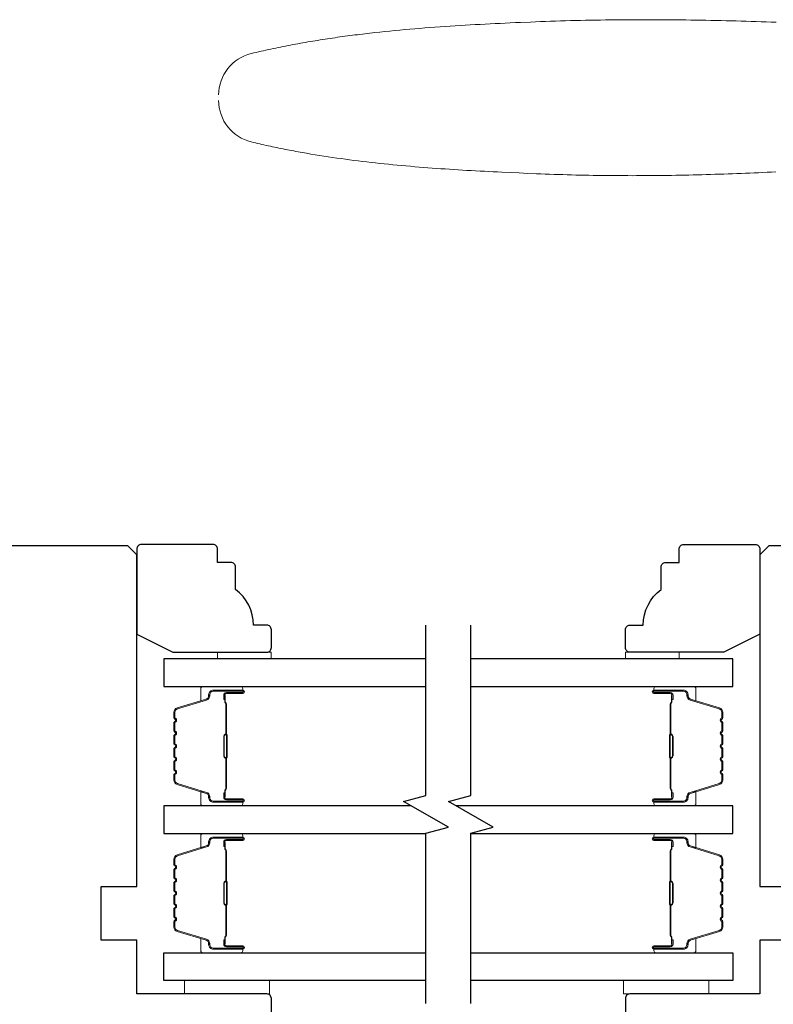
# Model space of a CAD drawing. Extents: x 3441 to 3642, y 217 to 426.
# Drawn here: x 3495 to 3498, y 349 to 353 of the extents above; entities that cross this region are included whole.
import ezdxf

# ---------------------------------------------------------------- set-up
doc = ezdxf.new("R2010")
doc.units = 0
doc.header["$LTSCALE"] = 250
doc.header["$MEASUREMENT"] = 0
doc.header["$PDMODE"] = 3
doc.header["$PDSIZE"] = -2
doc.layers.get('DEFPOINTS').update_dxf_attribs({"color": 2, "linetype": 'CONTINUOUS'})
for name, color, linetype, lineweight in [('1', 1, 'CONTINUOUS', 13), ('2', 2, 'CONTINUOUS', 25), ('6', 6, 'CONTINUOUS', 5), ('Butal', 9, 'CONTINUOUS', 15), ('Spacer Bar', 1, 'CONTINUOUS', 9), ('Visible (ANSI)', 7, 'CONTINUOUS', 25), ('Wood', 7, 'CONTINUOUS', 25)]:
    doc.layers.add(name, color=color, linetype=linetype, lineweight=lineweight)
doc.layers.add('7', color=7, linetype='CONTINUOUS')
doc.layers.add('Glass', color=6, linetype='CONTINUOUS')
doc.styles.add('ROMANS', font='romans')
doc.dimstyles.new('LWDEC$0', dxfattribs={"dimscale": 0.125, "dimtxt": 2.5, "dimasz": 1, "dimexe": 1.25, "dimexo": 3, "dimgap": 2, "dimtad": 1, "dimtoh": 1, "dimdec": 4, "dimzin": 11, "dimdsep": 46, "dimlunit": 5, "dimtxsty": 'ROMANS', "dimcen": 0, "dimdle": 1.5, "dimazin": 0, "dimtfac": 1, "dimtdec": 4, "dimtix": 1, "dimtmove": 0, "dimatfit": 3, "dimfxl": 0, "dimfrac": 2, "dimtzin": 0, "dimarcsym": 0})

# ---------------------------------------------------------------- blocks, each defined once
blk = doc.blocks.new('*D912')
at = {"layer": '2', "color": 0, "linetype": 'ByBlock', "lineweight": -2}
for p, q in [((3495.7601, 348.5297), (3495.7601, 344.8745)), ((3491.4293, 348.2738), (3491.4293, 344.8745)), ((3491.6793, 344.9995), (3495.5101, 344.9995))]:
    blk.add_line(p, q, dxfattribs=at)
at = {"layer": '2', "color": 0}
for points in [[(3491.6793, 345.0412), (3491.6793, 344.9579), (3491.4293, 344.9995)], [(3495.5101, 345.0412), (3495.5101, 344.9579), (3495.7601, 344.9995)]]:
    blk.add_solid(points, dxfattribs=at)
at = {"layer": 'DEFPOINTS', "color": 0}
for p in [(3495.7601, 348.8297), (3491.4293, 348.5738), (3495.7601, 344.9995)]:
    blk.add_point(p, dxfattribs=at)
at = {"layer": '2', "color": 0, "insert": (3493.5947, 345.39), "char_height": 0.25, "attachment_point": 5, "style": 'ROMANS'}
blk.add_mtext('4 5/16"', dxfattribs=at)

msp = doc.modelspace()

# ---------------------------------------------------------------- linework, layer by layer
at = {"layer": '1'}
for points in [[(3495.58366, 352.73994, -0.346691), (3495.72696, 352.92177), (3495.73767, 352.92432), (3495.7484, 352.92685), (3495.75913, 352.92934), (3495.76986, 352.9318), (3495.78061, 352.93422), (3495.79136, 352.93661), (3495.80211, 352.93898), (3495.81288, 352.9413), (3495.82365, 352.9436), (3495.83443, 352.94587), (3495.84521, 352.9481), (3495.856, 352.9503), (3495.8668, 352.95247), (3495.8776, 352.95462), (3495.88841, 352.95673), (3495.89923, 352.95881), (3495.91005, 352.96086), (3495.92088, 352.96289), (3495.93171, 352.96488), (3495.94255, 352.96684), (3495.95339, 352.96878), (3495.96424, 352.97069), (3495.9751, 352.97257), (3495.98596, 352.97442), (3495.99683, 352.97625), (3496.0077, 352.97805), (3496.01858, 352.97982), (3496.02946, 352.98156), (3496.04034, 352.98328), (3496.05124, 352.98497), (3496.06213, 352.98664), (3496.07303, 352.98828), (3496.08394, 352.98989), (3496.09485, 352.99148), (3496.10577, 352.99305), (3496.11668, 352.99459), (3496.12761, 352.99611), (3496.13854, 352.9976), (3496.14947, 352.99907), (3496.1604, 353.00051), (3496.17134, 353.00193), (3496.18229, 353.00333), (3496.19324, 353.00471), (3496.20419, 353.00606), (3496.21514, 353.0074), (3496.2261, 353.00871), (3496.23706, 353.01), (3496.24803, 353.01126), (3496.259, 353.01251), (3496.26997, 353.01374), (3496.29193, 353.01613), (3496.31389, 353.01844), (3496.33587, 353.02067), (3496.35786, 353.02283), (3496.37985, 353.02491), (3496.40186, 353.02692), (3496.42387, 353.02886), (3496.4459, 353.03074), (3496.46793, 353.03255), (3496.48996, 353.0343), (3496.51201, 353.03599), (3496.53405, 353.03762), (3496.55611, 353.03919), (3496.57816, 353.04071), (3496.60022, 353.04218), (3496.62228, 353.04359), (3496.64435, 353.04496), (3496.66641, 353.04628), (3496.68848, 353.04756), (3496.71054, 353.0488), (3496.73261, 353.05), (3496.75467, 353.05117), (3496.77673, 353.05229), (3496.79879, 353.05339), (3496.82084, 353.05445), (3496.84289, 353.05549), (3496.86493, 353.0565), (3496.88697, 353.05748), (3496.90901, 353.05844), (3496.95305, 353.06031), (3496.97507, 353.06121), (3496.99708, 353.06206), (3497.0191, 353.06287), (3497.04113, 353.06363), (3497.06315, 353.06436), (3497.08517, 353.06504), (3497.1072, 353.06568), (3497.12923, 353.06628), (3497.15126, 353.06684), (3497.17329, 353.06736), (3497.19532, 353.06784), (3497.21736, 353.06827), (3497.23939, 353.06867), (3497.26143, 353.06903), (3497.28347, 353.06935), (3497.30551, 353.06963), (3497.32754, 353.06987), (3497.34959, 353.07008), (3497.37163, 353.07025), (3497.39367, 353.07037), (3497.41571, 353.07046), (3497.43776, 353.07052), (3497.4598, 353.07054), (3497.48184, 353.07052), (3497.50389, 353.07046), (3497.52594, 353.07037), (3497.54798, 353.07024), (3497.57003, 353.07008), (3497.59207, 353.06988), (3497.61412, 353.06965), (3497.63617, 353.06938), (3497.65821, 353.06908), (3497.68026, 353.06875), (3497.70231, 353.06838), (3497.72435, 353.06798), (3497.7464, 353.06754), (3497.76844, 353.06708), (3497.79049, 353.06658), (3497.81253, 353.06604), (3497.83458, 353.06548), (3497.85662, 353.06489), (3497.87867, 353.06426), (3497.90071, 353.0636), (3497.92275, 353.06291), (3497.94479, 353.0622), (3497.96683, 353.06145), (3497.98887, 353.06067), (3498.01091, 353.05986), (3498.03294, 353.05903)], [(3498.03159, 352.40209), (3498.01249, 352.40115), (3497.99338, 352.40023), (3497.97428, 352.39933), (3497.95517, 352.39846), (3497.93606, 352.39762), (3497.91695, 352.39679), (3497.89784, 352.396), (3497.87873, 352.39523), (3497.85962, 352.39449), (3497.8405, 352.39377), (3497.82139, 352.39308), (3497.80228, 352.39242), (3497.78316, 352.39178), (3497.76404, 352.39117), (3497.74493, 352.39059), (3497.72581, 352.39004), (3497.70669, 352.38952), (3497.68757, 352.38903), (3497.66846, 352.38856), (3497.64934, 352.38813), (3497.63022, 352.38772), (3497.6111, 352.38734), (3497.59198, 352.387), (3497.57286, 352.38668), (3497.55374, 352.3864), (3497.53462, 352.38615), (3497.5155, 352.38593), (3497.49638, 352.38574), (3497.47726, 352.38558), (3497.45814, 352.38546), (3497.43903, 352.38537), (3497.41991, 352.38531), (3497.40079, 352.38529), (3497.38167, 352.3853), (3497.36256, 352.38534), (3497.34344, 352.38542), (3497.32432, 352.38553), (3497.30521, 352.38568), (3497.2861, 352.38586), (3497.26698, 352.38608), (3497.24787, 352.38634), (3497.22876, 352.38663), (3497.20965, 352.38696), (3497.19054, 352.38732), (3497.17143, 352.38772), (3497.15233, 352.38816), (3497.13322, 352.38864), (3497.11412, 352.38915), (3497.09502, 352.3897), (3497.07592, 352.3903), (3497.05682, 352.39093), (3497.03772, 352.3916), (3497.01862, 352.39231), (3496.99953, 352.39306), (3496.98043, 352.39384), (3496.94223, 352.39543), (3496.904, 352.39708), (3496.86575, 352.39878), (3496.82749, 352.40055), (3496.80836, 352.40147), (3496.78922, 352.40241), (3496.77008, 352.40337), (3496.75094, 352.40436), (3496.7318, 352.40537), (3496.71266, 352.40642), (3496.69352, 352.40749), (3496.67438, 352.40859), (3496.65524, 352.40972), (3496.6361, 352.41089), (3496.61696, 352.41209), (3496.59782, 352.41332), (3496.57869, 352.4146), (3496.55956, 352.41591), (3496.54043, 352.41726), (3496.52131, 352.41866), (3496.50219, 352.4201), (3496.48307, 352.42158), (3496.46396, 352.42311), (3496.44486, 352.42469), (3496.42576, 352.42631), (3496.40666, 352.42798), (3496.38758, 352.42971), (3496.3685, 352.43149), (3496.34942, 352.43332), (3496.33036, 352.43521), (3496.3113, 352.43716), (3496.29225, 352.43916), (3496.27322, 352.44123), (3496.25419, 352.44336), (3496.23517, 352.44555), (3496.21616, 352.4478), (3496.19716, 352.45012), (3496.17817, 352.4525), (3496.1592, 352.45496), (3496.14024, 352.45748), (3496.12129, 352.46008), (3496.10235, 352.46274), (3496.08342, 352.46549), (3496.06451, 352.4683), (3496.04562, 352.4712), (3496.02673, 352.47417), (3496.00787, 352.47722), (3495.98902, 352.48036), (3495.97018, 352.48357), (3495.95136, 352.48687), (3495.94196, 352.48855), (3495.93256, 352.49026), (3495.92316, 352.49198), (3495.91377, 352.49373), (3495.90439, 352.49549), (3495.89501, 352.49729), (3495.88563, 352.4991), (3495.87626, 352.50093), (3495.86689, 352.50279), (3495.85753, 352.50467), (3495.84817, 352.50658), (3495.83881, 352.50851), (3495.82946, 352.51046), (3495.82012, 352.51243), (3495.81078, 352.51443), (3495.80145, 352.51645), (3495.79212, 352.5185), (3495.78279, 352.52057), (3495.77347, 352.52267), (3495.76416, 352.52479), (3495.75485, 352.52693), (3495.74555, 352.5291), (3495.73625, 352.5313), (3495.72696, 352.53352, -0.3466911), (3495.58366, 352.71534)]]:
    msp.add_lwpolyline(points, format="xyb", dxfattribs=at)
at = {"layer": '6'}
for points in [[(3495.57891, 350.26259), (3495.57891, 350.29212), (3495.81513, 350.29212), (3495.81513, 350.26259)], [(3497.60644, 350.26259), (3497.60644, 350.29212), (3497.37022, 350.29212), (3497.37022, 350.26259)], [(3495.80719, 348.84938), (3495.43317, 348.84938), (3495.43317, 348.79033), (3495.80719, 348.79033)], [(3497.36235, 348.84938), (3497.73636, 348.84938), (3497.73636, 348.79033), (3497.36235, 348.79033)]]:
    msp.add_lwpolyline(points, close=True, dxfattribs=at)
at = {"layer": '7', "flags": 128}
for points in [[(3496.49427, 348.7485), (3496.49427, 349.49596), (3496.59269, 349.52234), (3496.39584, 349.63599), (3496.49427, 349.66236), (3496.49427, 350.40982)], [(3496.69112, 348.7485), (3496.69112, 349.49596), (3496.78954, 349.52234), (3496.59269, 349.63599), (3496.69112, 349.66236), (3496.69112, 350.40982)]]:
    msp.add_lwpolyline(points, dxfattribs=at)
at = {"layer": 'Butal'}
for points in [[(3495.67971, 350.14054), (3495.5152, 350.14054, 0.4142136), (3495.50536, 350.1307), (3495.50536, 350.07854), (3495.52939, 350.08589, 0.3297505), (3495.53985, 350.10003), (3495.53985, 350.10472, -0.4142136), (3495.55993, 350.12479), (3495.68955, 350.12479), (3495.68955, 350.1307, 0.4142136)], [(3497.50568, 350.14054), (3497.67019, 350.14054, -0.4142136), (3497.68003, 350.1307), (3497.68003, 350.07854), (3497.656, 350.08589, -0.3297505), (3497.64554, 350.10003), (3497.64554, 350.10472, 0.4142136), (3497.62546, 350.12479), (3497.49584, 350.12479), (3497.49584, 350.1307, -0.4142136)], [(3495.67971, 349.61701), (3495.5152, 349.61701, -0.4142136), (3495.50536, 349.62685), (3495.50536, 349.67901), (3495.52939, 349.67167, -0.3297505), (3495.53985, 349.65752), (3495.53985, 349.65284, 0.4142136), (3495.55993, 349.63276), (3495.68955, 349.63276), (3495.68955, 349.62685, -0.4142136)], [(3497.50568, 349.61701), (3497.67019, 349.61701, 0.4142136), (3497.68003, 349.62685), (3497.68003, 349.67901), (3497.656, 349.67167, 0.3297505), (3497.64554, 349.65752), (3497.64554, 349.65284, -0.4142136), (3497.62546, 349.63276), (3497.49584, 349.63276), (3497.49584, 349.62685, 0.4142136)], [(3495.67971, 349.49496), (3495.5152, 349.49496, 0.4142136), (3495.50536, 349.48512), (3495.50536, 349.43296), (3495.52939, 349.44031, 0.3297505), (3495.53985, 349.45445), (3495.53985, 349.45914, -0.4142136), (3495.55993, 349.47922), (3495.68955, 349.47922), (3495.68955, 349.48512, 0.4142136)], [(3497.50568, 349.49496), (3497.67019, 349.49496, -0.4142136), (3497.68003, 349.48512), (3497.68003, 349.43296), (3497.656, 349.44031, -0.3297505), (3497.64554, 349.45445), (3497.64554, 349.45914, 0.4142136), (3497.62546, 349.47922), (3497.49584, 349.47922), (3497.49584, 349.48512, -0.4142136)], [(3495.67971, 348.97143), (3495.5152, 348.97143, -0.4142136), (3495.50536, 348.98127), (3495.50536, 349.03343), (3495.52939, 349.02609, -0.3297505), (3495.53985, 349.01194), (3495.53985, 349.00726, 0.4142136), (3495.55993, 348.98718), (3495.68955, 348.98718), (3495.68955, 348.98127, -0.4142136)], [(3497.50568, 348.97143), (3497.67019, 348.97143, 0.4142136), (3497.68003, 348.98127), (3497.68003, 349.03343), (3497.656, 349.02609, 0.3297505), (3497.64554, 349.01194), (3497.64554, 349.00726, -0.4142136), (3497.62546, 348.98718), (3497.49584, 348.98718), (3497.49584, 348.98127, 0.4142136)]]:
    msp.add_lwpolyline(points, format="xyb", close=True, dxfattribs=at)
at = {"layer": 'Glass', "color": 1}
for points in [[(3496.49427, 350.26259), (3495.34272, 350.26259), (3495.34272, 350.14054), (3496.49427, 350.14054)], [(3496.69112, 350.14054), (3497.84267, 350.14054), (3497.84267, 350.26259), (3496.69112, 350.26259)], [(3496.42871, 349.61701), (3495.34272, 349.61701), (3495.34272, 349.49496), (3496.49427, 349.49496)], [(3496.69112, 349.49496), (3497.84267, 349.49496), (3497.84267, 349.61701), (3496.62556, 349.61701)], [(3496.49427, 348.84938), (3495.34272, 348.84938), (3495.34272, 348.97143), (3496.49427, 348.97143)], [(3496.69112, 348.97143), (3497.84268, 348.97143), (3497.84268, 348.84938), (3496.69112, 348.84938)]]:
    msp.add_lwpolyline(points, dxfattribs=at)
at = {"layer": 'Spacer Bar'}
for points in [[(3495.38725, 349.83226, 0.2262769), (3495.3891, 349.82837), (3495.39245, 349.82566, -0.4769755), (3495.39245, 349.81789), (3495.3891, 349.81518, 0.2262769), (3495.38725, 349.81129), (3495.38725, 349.77526, 0.2262769), (3495.3891, 349.77137), (3495.39245, 349.76866, -0.4769755), (3495.39245, 349.76089), (3495.3891, 349.75818, 0.2262769), (3495.38725, 349.75429), (3495.38725, 349.72971, 0.3297505), (3495.40118, 349.71088), (3495.5295, 349.67165, -0.3297505), (3495.54025, 349.65713), (3495.54025, 349.65244, 0.4142136), (3495.55993, 349.63276), (3495.68955, 349.63276, 1), (3495.68955, 349.64776), (3495.61617, 349.64776, -0.4142136), (3495.61027, 349.65366), (3495.61027, 349.67382), (3495.60577, 349.67382), (3495.60577, 349.65507, 0.4142136), (3495.61758, 349.64326), (3495.68955, 349.64326, -1), (3495.68955, 349.63726), (3495.55993, 349.63726, -0.4142136), (3495.54475, 349.65244), (3495.54475, 349.65713, 0.3297505), (3495.53082, 349.67595), (3495.40249, 349.71518, -0.3297505), (3495.39175, 349.72971), (3495.39175, 349.75429, -0.2262769), (3495.39193, 349.75468), (3495.39528, 349.75739, 0.4769755), (3495.39528, 349.77216), (3495.39193, 349.77487, -0.2262769), (3495.39175, 349.77526), (3495.39175, 349.81129, -0.2262769), (3495.39193, 349.81168), (3495.39528, 349.81439, 0.4769755), (3495.39528, 349.82916), (3495.39193, 349.83187, -0.2262769), (3495.39175, 349.83226), (3495.39175, 349.86824, -0.2566329), (3495.39193, 349.86868), (3495.39528, 349.87139, 0.4769755), (3495.39528, 349.88616), (3495.39193, 349.88887, -0.2262769), (3495.39175, 349.88926), (3495.39175, 349.92524, -0.2566329), (3495.39193, 349.92568), (3495.39528, 349.92839, 0.4769755), (3495.39528, 349.94316), (3495.39193, 349.94587, -0.2262769), (3495.39175, 349.94626), (3495.39175, 349.98224, -0.2566329), (3495.39193, 349.98268), (3495.39528, 349.98539, 0.4769755), (3495.39528, 350.00016), (3495.39193, 350.00287, -0.2262769), (3495.39175, 350.00326), (3495.39175, 350.02785, -0.3297505), (3495.40249, 350.04237), (3495.53082, 350.0816, 0.3297505), (3495.54475, 350.10043), (3495.54475, 350.10511, -0.4142136), (3495.55993, 350.1203), (3495.68955, 350.1203, -1), (3495.68955, 350.1143), (3495.61758, 350.1143, 0.4142136), (3495.60577, 350.10248), (3495.60577, 350.08374), (3495.61027, 350.08374), (3495.61027, 350.10389, -0.4142136), (3495.61617, 350.1098), (3495.68955, 350.1098, 1), (3495.68955, 350.12479), (3495.55993, 350.12479, 0.4142136), (3495.54025, 350.10511), (3495.54025, 350.10043, -0.3297505), (3495.5295, 350.0859), (3495.40118, 350.04667, 0.3297505), (3495.38725, 350.02785), (3495.38725, 350.00326, 0.2262769), (3495.3891, 349.99937), (3495.39245, 349.99666, -0.4769755), (3495.39245, 349.98889), (3495.3891, 349.98618, 0.2262769), (3495.38725, 349.98229), (3495.38725, 349.94626, 0.2262769), (3495.3891, 349.94237), (3495.39245, 349.93966, -0.4769755), (3495.39245, 349.93189), (3495.3891, 349.92918, 0.2262769), (3495.38725, 349.92529), (3495.38725, 349.88926, 0.2262769), (3495.3891, 349.88537), (3495.39245, 349.88266, -0.4769755), (3495.39245, 349.87489), (3495.3891, 349.87218, 0.2262769), (3495.38725, 349.86829)], [(3497.79814, 349.83226, -0.2262769), (3497.79629, 349.82837), (3497.79294, 349.82566, 0.4769755), (3497.79294, 349.81789), (3497.79629, 349.81518, -0.2262769), (3497.79814, 349.81129), (3497.79814, 349.77526, -0.2262769), (3497.79629, 349.77137), (3497.79294, 349.76866, 0.4769755), (3497.79294, 349.76089), (3497.79629, 349.75818, -0.2262769), (3497.79814, 349.75429), (3497.79814, 349.72971, -0.3297505), (3497.78421, 349.71088), (3497.65589, 349.67165, 0.3297505), (3497.64514, 349.65713), (3497.64514, 349.65244, -0.4142136), (3497.62546, 349.63276), (3497.49584, 349.63276, -1), (3497.49584, 349.64776), (3497.56922, 349.64776, 0.4142136), (3497.57512, 349.65366), (3497.57512, 349.67382), (3497.57962, 349.67382), (3497.57962, 349.65507, -0.4142136), (3497.56781, 349.64326), (3497.49584, 349.64326, 1), (3497.49584, 349.63726), (3497.62546, 349.63726, 0.4142136), (3497.64064, 349.65244), (3497.64064, 349.65713, -0.3297505), (3497.65457, 349.67595), (3497.7829, 349.71518, 0.3297505), (3497.79364, 349.72971), (3497.79364, 349.75429, 0.2262769), (3497.79346, 349.75468), (3497.79011, 349.75739, -0.4769755), (3497.79011, 349.77216), (3497.79346, 349.77487, 0.2262769), (3497.79364, 349.77526), (3497.79364, 349.81129, 0.2262769), (3497.79346, 349.81168), (3497.79011, 349.81439, -0.4769755), (3497.79011, 349.82916), (3497.79346, 349.83187, 0.2262769), (3497.79364, 349.83226), (3497.79364, 349.86824, 0.2566329), (3497.79346, 349.86868), (3497.79011, 349.87139, -0.4769755), (3497.79011, 349.88616), (3497.79346, 349.88887, 0.2262769), (3497.79364, 349.88926), (3497.79364, 349.92524, 0.2566329), (3497.79346, 349.92568), (3497.79011, 349.92839, -0.4769755), (3497.79011, 349.94316), (3497.79346, 349.94587, 0.2262769), (3497.79364, 349.94626), (3497.79364, 349.98224, 0.2566329), (3497.79346, 349.98268), (3497.79011, 349.98539, -0.4769755), (3497.79011, 350.00016), (3497.79346, 350.00287, 0.2262769), (3497.79364, 350.00326), (3497.79364, 350.02785, 0.3297505), (3497.7829, 350.04237), (3497.65457, 350.0816, -0.3297505), (3497.64064, 350.10043), (3497.64064, 350.10511, 0.4142136), (3497.62546, 350.1203), (3497.49584, 350.1203, 1), (3497.49584, 350.1143), (3497.56781, 350.1143, -0.4142136), (3497.57962, 350.10248), (3497.57962, 350.08374), (3497.57512, 350.08374), (3497.57512, 350.10389, 0.4142136), (3497.56922, 350.1098), (3497.49584, 350.1098, -1), (3497.49584, 350.12479), (3497.62546, 350.12479, -0.4142136), (3497.64514, 350.10511), (3497.64514, 350.10043, 0.3297505), (3497.65589, 350.0859), (3497.78421, 350.04667, -0.3297505), (3497.79814, 350.02785), (3497.79814, 350.00326, -0.2262769), (3497.79629, 349.99937), (3497.79294, 349.99666, 0.4769755), (3497.79294, 349.98889), (3497.79629, 349.98618, -0.2262769), (3497.79814, 349.98229), (3497.79814, 349.94626, -0.2262769), (3497.79629, 349.94237), (3497.79294, 349.93966, 0.4769755), (3497.79294, 349.93189), (3497.79629, 349.92918, -0.2262769), (3497.79814, 349.92529), (3497.79814, 349.88926, -0.2262769), (3497.79629, 349.88537), (3497.79294, 349.88266, 0.4769755), (3497.79294, 349.87489), (3497.79629, 349.87218, -0.2262769), (3497.79814, 349.86829)], [(3495.61227, 349.65637), (3495.61227, 349.68123, -0.2290698), (3495.61519, 349.68755, 0.2244814), (3495.61775, 349.69296), (3495.61775, 349.82213, 0.2896395), (3495.61375, 349.82845, -0.272736), (3495.60777, 349.83728), (3495.60777, 349.92027, -0.2727361), (3495.61375, 349.9291, 0.2896395), (3495.61775, 349.93543), (3495.61775, 350.06459, 0.2244814), (3495.61519, 350.07, -0.2290698), (3495.61227, 350.07632), (3495.61227, 350.10118), (3495.61027, 350.10118), (3495.61027, 350.07634, 0.228585), (3495.61392, 350.06845, -0.2244814), (3495.61575, 350.06459), (3495.61575, 349.93543, -0.2896395), (3495.61289, 349.93091, 0.2741413), (3495.60577, 349.92033), (3495.60577, 349.83722, 0.2741413), (3495.61289, 349.82664, -0.2896395), (3495.61575, 349.82213), (3495.61575, 349.69296, -0.2244814), (3495.61392, 349.6891, 0.228585), (3495.61027, 349.68121), (3495.61027, 349.65637)], [(3497.57312, 349.65637), (3497.57312, 349.68123, 0.2290698), (3497.5702, 349.68755, -0.2244814), (3497.56764, 349.69296), (3497.56764, 349.82213, -0.2896395), (3497.57164, 349.82845, 0.272736), (3497.57762, 349.83728), (3497.57762, 349.92027, 0.2727361), (3497.57164, 349.9291, -0.2896395), (3497.56764, 349.93543), (3497.56764, 350.06459, -0.2244814), (3497.5702, 350.07, 0.2290698), (3497.57312, 350.07632), (3497.57312, 350.10118), (3497.57512, 350.10118), (3497.57512, 350.07634, -0.228585), (3497.57147, 350.06845, 0.2244814), (3497.56964, 350.06459), (3497.56964, 349.93543, 0.2896395), (3497.5725, 349.93091, -0.2741413), (3497.57962, 349.92033), (3497.57962, 349.83722, -0.2741413), (3497.5725, 349.82664, 0.2896395), (3497.56964, 349.82213), (3497.56964, 349.69296, 0.2244814), (3497.57147, 349.6891, -0.228585), (3497.57512, 349.68121), (3497.57512, 349.65637)], [(3495.38725, 349.27971, -0.2262769), (3495.3891, 349.2836), (3495.39245, 349.28631, 0.4769755), (3495.39245, 349.29408), (3495.3891, 349.29679, -0.2262769), (3495.38725, 349.30068), (3495.38725, 349.33671, -0.2262769), (3495.3891, 349.3406), (3495.39245, 349.34331, 0.4769755), (3495.39245, 349.35108), (3495.3891, 349.35379, -0.2262769), (3495.38725, 349.35768), (3495.38725, 349.38227, -0.3297505), (3495.40118, 349.40109), (3495.5295, 349.44032, 0.3297505), (3495.54025, 349.45485), (3495.54025, 349.45953, -0.4142136), (3495.55993, 349.47922), (3495.68955, 349.47922, -1), (3495.68955, 349.46422), (3495.61617, 349.46422, 0.4142136), (3495.61027, 349.45831), (3495.61027, 349.43816), (3495.60577, 349.43816), (3495.60577, 349.45691, -0.4142136), (3495.61758, 349.46872), (3495.68955, 349.46872, 1), (3495.68955, 349.47472), (3495.55993, 349.47472, 0.4142136), (3495.54475, 349.45953), (3495.54475, 349.45485, -0.3297505), (3495.53082, 349.43602), (3495.40249, 349.39679, 0.3297505), (3495.39175, 349.38227), (3495.39175, 349.35768, 0.2262769), (3495.39193, 349.35729), (3495.39528, 349.35458, -0.4769755), (3495.39528, 349.33981), (3495.39193, 349.3371, 0.2262769), (3495.39175, 349.33671), (3495.39175, 349.30068, 0.2262769), (3495.39193, 349.30029), (3495.39528, 349.29758, -0.4769755), (3495.39528, 349.28281), (3495.39193, 349.2801, 0.2262769), (3495.39175, 349.27971), (3495.39175, 349.24374, 0.2566329), (3495.39193, 349.24329), (3495.39528, 349.24058, -0.4769755), (3495.39528, 349.22581), (3495.39193, 349.2231, 0.2262769), (3495.39175, 349.22271), (3495.39175, 349.18674, 0.2566329), (3495.39193, 349.18629), (3495.39528, 349.18358, -0.4769755), (3495.39528, 349.16882), (3495.39193, 349.1661, 0.2262769), (3495.39175, 349.16572), (3495.39175, 349.12974, 0.2566329), (3495.39193, 349.12929), (3495.39528, 349.12658, -0.4769755), (3495.39528, 349.11182), (3495.39193, 349.1091, 0.2262769), (3495.39175, 349.10872), (3495.39175, 349.08413, 0.3297505), (3495.40249, 349.06961), (3495.53082, 349.03037, -0.3297505), (3495.54475, 349.01155), (3495.54475, 349.00686, 0.4142136), (3495.55993, 348.99168), (3495.68955, 348.99168, 1), (3495.68955, 348.99768), (3495.61758, 348.99768, -0.4142136), (3495.60577, 349.00949), (3495.60577, 349.02824), (3495.61027, 349.02824), (3495.61027, 349.00808, 0.4142136), (3495.61617, 349.00218), (3495.68955, 349.00218, -1), (3495.68955, 348.98718), (3495.55993, 348.98718, -0.4142136), (3495.54025, 349.00686), (3495.54025, 349.01155, 0.3297505), (3495.5295, 349.02607), (3495.40118, 349.0653, -0.3297505), (3495.38725, 349.08413), (3495.38725, 349.10872, -0.2262769), (3495.3891, 349.1126), (3495.39245, 349.11531, 0.4769755), (3495.39245, 349.12308), (3495.3891, 349.1258, -0.2262769), (3495.38725, 349.12968), (3495.38725, 349.16572, -0.2262769), (3495.3891, 349.1696), (3495.39245, 349.17231, 0.4769755), (3495.39245, 349.18008), (3495.3891, 349.18279, -0.2262769), (3495.38725, 349.18668), (3495.38725, 349.22271, -0.2262769), (3495.3891, 349.2266), (3495.39245, 349.22931, 0.4769755), (3495.39245, 349.23708), (3495.3891, 349.23979, -0.2262769), (3495.38725, 349.24368)], [(3497.79814, 349.27971, 0.2262769), (3497.79629, 349.2836), (3497.79294, 349.28631, -0.4769755), (3497.79294, 349.29408), (3497.79629, 349.29679, 0.2262769), (3497.79814, 349.30068), (3497.79814, 349.33671, 0.2262769), (3497.79629, 349.3406), (3497.79294, 349.34331, -0.4769755), (3497.79294, 349.35108), (3497.79629, 349.35379, 0.2262769), (3497.79814, 349.35768), (3497.79814, 349.38227, 0.3297505), (3497.78421, 349.40109), (3497.65589, 349.44032, -0.3297505), (3497.64514, 349.45485), (3497.64514, 349.45953, 0.4142136), (3497.62546, 349.47922), (3497.49584, 349.47922, 1), (3497.49584, 349.46422), (3497.56922, 349.46422, -0.4142136), (3497.57512, 349.45831), (3497.57512, 349.43816), (3497.57962, 349.43816), (3497.57962, 349.45691, 0.4142136), (3497.56781, 349.46872), (3497.49584, 349.46872, -1), (3497.49584, 349.47472), (3497.62546, 349.47472, -0.4142136), (3497.64064, 349.45953), (3497.64064, 349.45485, 0.3297505), (3497.65457, 349.43602), (3497.7829, 349.39679, -0.3297505), (3497.79364, 349.38227), (3497.79364, 349.35768, -0.2262769), (3497.79346, 349.35729), (3497.79011, 349.35458, 0.4769755), (3497.79011, 349.33981), (3497.79346, 349.3371, -0.2262769), (3497.79364, 349.33671), (3497.79364, 349.30068, -0.2262769), (3497.79346, 349.30029), (3497.79011, 349.29758, 0.4769755), (3497.79011, 349.28281), (3497.79346, 349.2801, -0.2262769), (3497.79364, 349.27971), (3497.79364, 349.24374, -0.2566329), (3497.79346, 349.24329), (3497.79011, 349.24058, 0.4769755), (3497.79011, 349.22581), (3497.79346, 349.2231, -0.2262769), (3497.79364, 349.22271), (3497.79364, 349.18674, -0.2566329), (3497.79346, 349.18629), (3497.79011, 349.18358, 0.4769755), (3497.79011, 349.16882), (3497.79346, 349.1661, -0.2262769), (3497.79364, 349.16572), (3497.79364, 349.12974, -0.2566329), (3497.79346, 349.12929), (3497.79011, 349.12658, 0.4769755), (3497.79011, 349.11182), (3497.79346, 349.1091, -0.2262769), (3497.79364, 349.10872), (3497.79364, 349.08413, -0.3297505), (3497.7829, 349.06961), (3497.65457, 349.03037, 0.3297505), (3497.64064, 349.01155), (3497.64064, 349.00686, -0.4142136), (3497.62546, 348.99168), (3497.49584, 348.99168, -1), (3497.49584, 348.99768), (3497.56781, 348.99768, 0.4142136), (3497.57962, 349.00949), (3497.57962, 349.02824), (3497.57512, 349.02824), (3497.57512, 349.00808, -0.4142136), (3497.56922, 349.00218), (3497.49584, 349.00218, 1), (3497.49584, 348.98718), (3497.62546, 348.98718, 0.4142136), (3497.64514, 349.00686), (3497.64514, 349.01155, -0.3297505), (3497.65589, 349.02607), (3497.78421, 349.0653, 0.3297505), (3497.79814, 349.08413), (3497.79814, 349.10872, 0.2262769), (3497.79629, 349.1126), (3497.79294, 349.11531, -0.4769755), (3497.79294, 349.12308), (3497.79629, 349.1258, 0.2262769), (3497.79814, 349.12968), (3497.79814, 349.16572, 0.2262769), (3497.79629, 349.1696), (3497.79294, 349.17231, -0.4769755), (3497.79294, 349.18008), (3497.79629, 349.18279, 0.2262769), (3497.79814, 349.18668), (3497.79814, 349.22271, 0.2262769), (3497.79629, 349.2266), (3497.79294, 349.22931, -0.4769755), (3497.79294, 349.23708), (3497.79629, 349.23979, 0.2262769), (3497.79814, 349.24368)], [(3495.61227, 349.4556), (3495.61227, 349.43074, 0.2290698), (3495.61519, 349.42442, -0.2244814), (3495.61775, 349.41901), (3495.61775, 349.28985, -0.2896395), (3495.61375, 349.28352, 0.272736), (3495.60777, 349.27469), (3495.60777, 349.1917, 0.2727361), (3495.61375, 349.18287, -0.2896395), (3495.61775, 349.17655), (3495.61775, 349.04738, -0.2244814), (3495.61519, 349.04197, 0.2290698), (3495.61227, 349.03565), (3495.61227, 349.01079), (3495.61027, 349.01079), (3495.61027, 349.03563, -0.228585), (3495.61392, 349.04352, 0.2244814), (3495.61575, 349.04738), (3495.61575, 349.17655, 0.2896395), (3495.61289, 349.18106, -0.2741413), (3495.60577, 349.19164), (3495.60577, 349.27475, -0.2741413), (3495.61289, 349.28533, 0.2896395), (3495.61575, 349.28985), (3495.61575, 349.41901, 0.2244814), (3495.61392, 349.42288, -0.228585), (3495.61027, 349.43076), (3495.61027, 349.4556)], [(3497.57312, 349.4556), (3497.57312, 349.43074, -0.2290698), (3497.5702, 349.42442, 0.2244814), (3497.56764, 349.41901), (3497.56764, 349.28985, 0.2896395), (3497.57164, 349.28352, -0.272736), (3497.57762, 349.27469), (3497.57762, 349.1917, -0.2727361), (3497.57164, 349.18287, 0.2896395), (3497.56764, 349.17655), (3497.56764, 349.04738, 0.2244814), (3497.5702, 349.04197, -0.2290698), (3497.57312, 349.03565), (3497.57312, 349.01079), (3497.57512, 349.01079), (3497.57512, 349.03563, 0.228585), (3497.57147, 349.04352, -0.2244814), (3497.56964, 349.04738), (3497.56964, 349.17655, -0.2896395), (3497.5725, 349.18106, 0.2741413), (3497.57962, 349.19164), (3497.57962, 349.27475, 0.2741413), (3497.5725, 349.28533, -0.2896395), (3497.56964, 349.28985), (3497.56964, 349.41901, -0.2244814), (3497.57147, 349.42288, 0.228585), (3497.57512, 349.43076), (3497.57512, 349.4556)]]:
    msp.add_lwpolyline(points, format="xyb", close=True, dxfattribs=at)
for points in [[(3495.61575, 349.82216, -0.0018851), (3495.61575, 349.82213), (3495.61575, 349.69296, -0.2244814), (3495.61392, 349.6891, 0.228585), (3495.61027, 349.68121), (3495.61027, 349.65637), (3495.61227, 349.65637), (3495.61227, 349.68123, -0.2290698), (3495.61519, 349.68755, 0.2244814), (3495.61775, 349.69296), (3495.61775, 349.82213, -0.2142452), (3495.6184, 349.82357, 0.2142452), (3495.62075, 349.82881), (3495.62075, 349.92875, 0.2142452), (3495.6184, 349.93398, -0.2142452), (3495.61775, 349.93543), (3495.61775, 350.06459, 0.2244814), (3495.61519, 350.07, -0.2290698), (3495.61227, 350.07632), (3495.61227, 350.10118), (3495.61027, 350.10118), (3495.61027, 350.07634, 0.228585), (3495.61392, 350.06845, -0.2244814), (3495.61575, 350.06459), (3495.61575, 349.93543, 0.2142452), (3495.61707, 349.93248, -0.2142452), (3495.61875, 349.92875), (3495.61875, 349.82881, -0.2142452), (3495.61707, 349.82507, 0.2142452), (3495.61575, 349.82213)], [(3497.56964, 349.82216, 0.0018851), (3497.56964, 349.82213), (3497.56964, 349.69296, 0.2244814), (3497.57147, 349.6891, -0.228585), (3497.57512, 349.68121), (3497.57512, 349.65637), (3497.57312, 349.65637), (3497.57312, 349.68123, 0.2290698), (3497.5702, 349.68755, -0.2244814), (3497.56764, 349.69296), (3497.56764, 349.82213, 0.2142452), (3497.56699, 349.82357, -0.2142452), (3497.56464, 349.82881), (3497.56464, 349.92875, -0.2142452), (3497.56699, 349.93398, 0.2142452), (3497.56764, 349.93543), (3497.56764, 350.06459, -0.2244814), (3497.5702, 350.07, 0.2290698), (3497.57312, 350.07632), (3497.57312, 350.10118), (3497.57512, 350.10118), (3497.57512, 350.07634, -0.228585), (3497.57147, 350.06845, 0.2244814), (3497.56964, 350.06459), (3497.56964, 349.93543, -0.2142452), (3497.56832, 349.93248, 0.2142452), (3497.56664, 349.92875), (3497.56664, 349.82881, 0.2142452), (3497.56832, 349.82507, -0.2142452), (3497.56964, 349.82213)], [(3495.61575, 349.28981, 0.0018851), (3495.61575, 349.28985), (3495.61575, 349.41901, 0.2244814), (3495.61392, 349.42288, -0.228585), (3495.61027, 349.43076), (3495.61027, 349.4556), (3495.61227, 349.4556), (3495.61227, 349.43074, 0.2290698), (3495.61519, 349.42442, -0.2244814), (3495.61775, 349.41901), (3495.61775, 349.28985, 0.2142452), (3495.6184, 349.2884, -0.2142452), (3495.62075, 349.28317), (3495.62075, 349.18323, -0.2142452), (3495.6184, 349.17799, 0.2142452), (3495.61775, 349.17655), (3495.61775, 349.04738, -0.2244814), (3495.61519, 349.04197, 0.2290698), (3495.61227, 349.03565), (3495.61227, 349.01079), (3495.61027, 349.01079), (3495.61027, 349.03563, -0.228585), (3495.61392, 349.04352, 0.2244814), (3495.61575, 349.04738), (3495.61575, 349.17655, -0.2142452), (3495.61707, 349.17949, 0.2142452), (3495.61875, 349.18323), (3495.61875, 349.28317, 0.2142452), (3495.61707, 349.28691, -0.2142452), (3495.61575, 349.28985)], [(3497.56964, 349.28981, -0.0018851), (3497.56964, 349.28985), (3497.56964, 349.41901, -0.2244814), (3497.57147, 349.42288, 0.228585), (3497.57512, 349.43076), (3497.57512, 349.4556), (3497.57312, 349.4556), (3497.57312, 349.43074, -0.2290698), (3497.5702, 349.42442, 0.2244814), (3497.56764, 349.41901), (3497.56764, 349.28985, -0.2142452), (3497.56699, 349.2884, 0.2142452), (3497.56464, 349.28317), (3497.56464, 349.18323, 0.2142452), (3497.56699, 349.17799, -0.2142452), (3497.56764, 349.17655), (3497.56764, 349.04738, 0.2244814), (3497.5702, 349.04197, -0.2290698), (3497.57312, 349.03565), (3497.57312, 349.01079), (3497.57512, 349.01079), (3497.57512, 349.03563, 0.228585), (3497.57147, 349.04352, -0.2244814), (3497.56964, 349.04738), (3497.56964, 349.17655, 0.2142452), (3497.56832, 349.17949, -0.2142452), (3497.56664, 349.18323), (3497.56664, 349.28317, -0.2142452), (3497.56832, 349.28691, 0.2142452), (3497.56964, 349.28985)]]:
    msp.add_lwpolyline(points, format="xyb", dxfattribs=at)
at = {"layer": 'Visible (ANSI)'}
msp.add_lwpolyline([(3501.11045, 350.75883), (3498.00022, 350.75883), (3497.96085, 350.71946), (3497.96085, 349.26277), (3498.11833, 349.26277), (3498.11833, 349.02655), (3497.96085, 349.02655), (3497.96085, 348.79033), (3497.38991, 348.79033, 0.4142136), (3497.37022, 348.77065), (3497.37022, 348.71159, 0.4142136), (3497.38991, 348.69191), (3497.40959, 348.69191, 0.2381249), (3497.5277, 348.51474), (3497.5277, 348.41632, 0.4142136), (3497.54739, 348.39663), (3501.68131, 348.39663, 0.4142136)], format="xyb", dxfattribs=at)
at = {"layer": 'Wood'}
msp.add_lwpolyline([(3491.50415, 348.39663), (3495.638, 348.39663, 0.4142136), (3495.65768, 348.41632), (3495.65768, 348.51474, 0.2381249), (3495.77579, 348.69191), (3495.79548, 348.69191, 0.4142136), (3495.81516, 348.71159), (3495.81516, 348.77065, 0.4142136), (3495.79548, 348.79033), (3495.22461, 348.79033), (3495.22461, 349.02655), (3495.06713, 349.02655), (3495.06713, 349.26277), (3495.22461, 349.26277), (3495.22461, 350.71946), (3495.18524, 350.75883), (3492.07501, 350.75883)], format="xyb", dxfattribs=at)
for points in [[(3495.63799, 350.68581), (3495.57894, 350.68581), (3495.57894, 350.74487, 0.4142136), (3495.55925, 350.76455), (3495.24429, 350.76455, 0.4142136), (3495.22461, 350.74487), (3495.22461, 350.37098), (3495.38209, 350.29212), (3495.79547, 350.29212, 0.4142136), (3495.81516, 350.3118), (3495.81516, 350.39054, 0.4142136), (3495.79547, 350.41023), (3495.73642, 350.41023, 0.236068), (3495.65768, 350.56771), (3495.65768, 350.66613, 0.4142136)], [(3497.54746, 350.68581), (3497.60651, 350.68581), (3497.60651, 350.74487, -0.4142136), (3497.6262, 350.76455), (3497.94116, 350.76455, -0.4142136), (3497.96084, 350.74487), (3497.96084, 350.37098), (3497.80336, 350.29212), (3497.38998, 350.29212, -0.4142136), (3497.37029, 350.3118), (3497.37029, 350.39054, -0.4142136), (3497.38998, 350.41023), (3497.44903, 350.41023, -0.236068), (3497.52777, 350.56771), (3497.52777, 350.66613, -0.4142136)]]:
    msp.add_lwpolyline(points, format="xyb", close=True, dxfattribs=at)

# ---------------------------------------------------------------- dimensions: what is measured, and where the dimension line sits
at = {"layer": '2'}
dim = msp.add_linear_dim(base=(3495.76011, 344.99952), p1=(3491.42934, 348.57381), p2=(3495.76011, 348.82972), dimstyle='LWDEC$0', override={"dimscale": 0.1, "dimasz": 2.5, "dimpost": '"', "dimarcsym": 1}, dxfattribs=at)
dim.commit()
dim.dimension.update_dxf_attribs({"geometry": '*D912', "text_midpoint": (3493.59473, 345.38999)})

doc.saveas('drawing.dxf')
